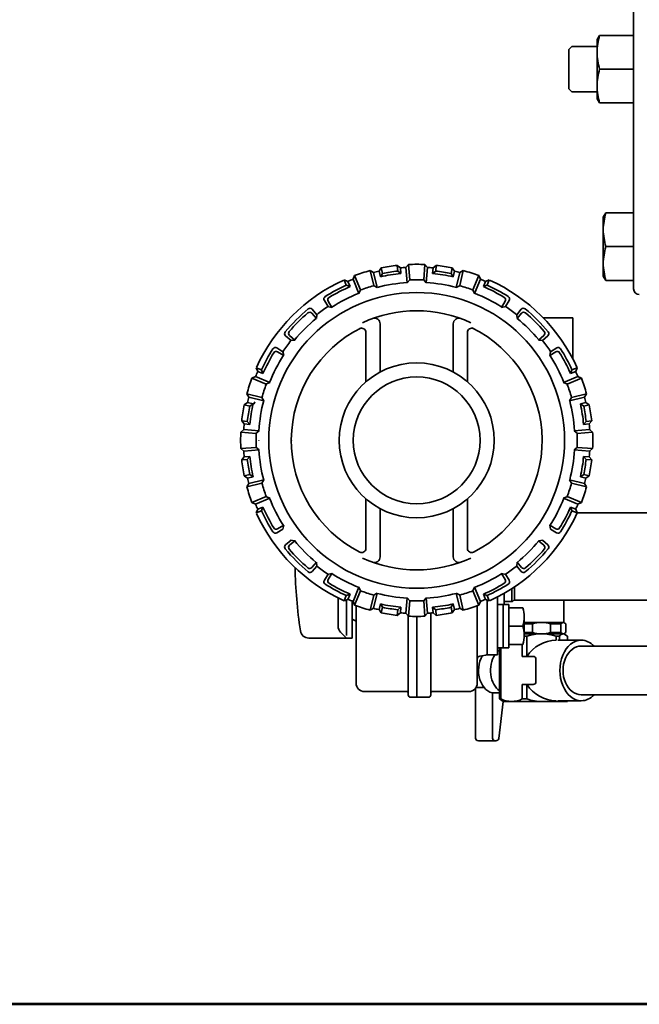
# Model space of a CAD drawing. Units: millimetres. Extents: x 0 to 1565, y 0 to 1120.
# Drawn here: x 1019 to 1239, y 0 to 350 of the extents above; entities that cross this region are included whole.
import ezdxf

# ---------------------------------------------------------------- set-up
doc = ezdxf.new("R2010")
doc.units = ezdxf.units.MM
doc.layers.add('12', color=5, linetype='Continuous', lineweight=53)
doc.layers.add('9', color=7, linetype='Continuous', lineweight=35)

# ---------------------------------------------------------------- blocks, each defined once
blk = doc.blocks.new('*G31')
at = {"layer": '12', "color": 5, "linetype": 'Continuous', "lineweight": 53}
blk.add_line((1560, 0), (0, 0), dxfattribs=at)

msp = doc.modelspace()

# ---------------------------------------------------------------- linework, layer by layer
at = {"layer": '9', "color": 7, "linetype": 'Continuous', "lineweight": 35}
for p, q in [((1236.812, 410.048), (1236.812, 254.048)), ((1223.812, 342.531), (1224.688, 344.048)), ((1224.688, 344.048), (1236.812, 344.048)), ((1214.812, 340.048), (1213.812, 339.048)), ((1214.812, 340.048), (1223.812, 340.048)), ((1223.812, 321.565), (1223.812, 342.531)), ((1213.812, 325.048), (1213.812, 339.048)), ((1224.688, 332.048), (1236.812, 332.048)), ((1214.812, 324.048), (1213.812, 325.048)), ((1214.812, 324.048), (1223.812, 324.048)), ((1223.812, 321.565), (1224.688, 320.048)), ((1224.688, 320.048), (1236.812, 320.048)), ((1226.012, 279.531), (1226.888, 281.048)), ((1226.888, 281.048), (1236.812, 281.048)), ((1226.012, 258.565), (1226.012, 279.531)), ((1226.888, 269.048), (1236.812, 269.048)), ((1152.917, 262.377), (1153.074, 260.382)), ((1152.917, 262.377), (1154.029, 261.486)), ((1155.985, 261.639), (1156.905, 262.69)), ((1156.905, 262.69), (1157.336, 257.207)), ((1162.72, 262.69), (1162.288, 257.207)), ((1163.64, 261.639), (1162.72, 262.69)), ((1166.707, 262.377), (1165.595, 261.486)), ((1166.707, 262.377), (1166.55, 260.382)), ((1137.204, 257.452), (1137.755, 258.736)), ((1137.755, 258.736), (1139.86, 253.654)), ((1143.285, 260.533), (1144.569, 255.184)), ((1144.485, 259.817), (1143.285, 260.533)), ((1144.485, 259.817), (1145.769, 254.469)), ((1146.43, 260.284), (1147.174, 261.467)), ((1146.43, 260.284), (1146.897, 258.339)), ((1147.641, 259.521), (1146.897, 258.339)), ((1147.174, 261.467), (1147.641, 259.521)), ((1153.074, 260.382), (1154.186, 259.491)), ((1154.029, 261.486), (1154.186, 259.491)), ((1155.985, 261.639), (1156.416, 256.155)), ((1163.64, 261.639), (1163.208, 256.155)), ((1165.595, 261.486), (1165.439, 259.491)), ((1166.55, 260.382), (1165.439, 259.491)), ((1172.45, 261.467), (1171.983, 259.521)), ((1171.983, 259.521), (1172.727, 258.339)), ((1173.195, 260.284), (1172.45, 261.467)), ((1173.195, 260.284), (1172.728, 258.339)), ((1175.14, 259.817), (1173.855, 254.469)), ((1176.34, 260.533), (1175.056, 255.184)), ((1175.14, 259.817), (1176.34, 260.533)), ((1181.87, 258.736), (1179.765, 253.654)), ((1182.42, 257.452), (1181.87, 258.736)), ((1134.059, 257.206), (1134.825, 255.357)), ((1134.059, 257.206), (1135.392, 256.702)), ((1134.825, 255.357), (1136.157, 254.853)), ((1135.392, 256.702), (1136.157, 254.854)), ((1137.204, 257.452), (1139.309, 252.37)), ((1145.769, 254.469), (1144.436, 255.263)), ((1156.416, 256.155), (1157.336, 257.207)), ((1163.208, 256.155), (1162.288, 257.207)), ((1173.855, 254.469), (1175.188, 255.263)), ((1182.42, 257.452), (1180.315, 252.37)), ((1184.233, 256.702), (1183.467, 254.854)), ((1184.8, 255.357), (1183.467, 254.853)), ((1185.565, 257.206), (1184.233, 256.702)), ((1185.565, 257.206), (1184.8, 255.357)), ((1226.012, 258.565), (1226.888, 257.048)), ((1226.888, 257.048), (1236.812, 257.048)), ((1139.309, 252.37), (1139.86, 253.654)), ((1180.315, 252.37), (1179.765, 253.654)), ((1127.023, 249.938), (1128.342, 247.786)), ((1128.393, 249.615), (1129.704, 247.476)), ((1191.231, 249.615), (1189.92, 247.476)), ((1192.602, 249.938), (1191.283, 247.786)), ((1122.58, 245.391), (1124.209, 243.483)), ((1122.696, 246.795), (1124.336, 244.875)), ((1124.209, 243.483), (1124.336, 244.875)), ((1129.704, 247.476), (1128.191, 247.82)), ((1189.92, 247.476), (1191.433, 247.82)), ((1196.928, 246.795), (1195.289, 244.875)), ((1195.415, 243.483), (1195.289, 244.875)), ((1197.045, 245.391), (1195.415, 243.483)), ((1146.805, 224.481), (1146.805, 241.612)), ((1172.805, 224.481), (1172.805, 241.612)), ((1214.957, 243.798), (1204.651, 243.798)), ((1215.257, 243.498), (1215.257, 229.104)), ((1141.805, 221.038), (1141.805, 238.573)), ((1146.812, 227.798), (1146.812, 238.048)), ((1177.805, 221.038), (1177.805, 238.573)), ((1113.276, 237.374), (1115.195, 235.734)), ((1114.679, 237.49), (1116.587, 235.861)), ((1116.587, 235.861), (1115.042, 235.721)), ((1204.945, 237.49), (1203.038, 235.861)), ((1203.038, 235.861), (1204.583, 235.721)), ((1206.349, 237.374), (1204.429, 235.734)), ((1110.132, 233.048), (1112.285, 231.729)), ((1110.455, 231.677), (1112.594, 230.366)), ((1112.594, 230.366), (1112.285, 231.729)), ((1207.03, 230.366), (1207.34, 231.729)), ((1209.169, 231.677), (1207.03, 230.366)), ((1209.492, 233.048), (1207.34, 231.729)), ((1103.384, 224.714), (1102.865, 226.011)), ((1102.865, 226.011), (1104.713, 225.246)), ((1103.384, 224.714), (1105.232, 223.948)), ((1104.713, 225.246), (1105.232, 223.949)), ((1214.911, 225.246), (1214.392, 223.949)), ((1216.241, 224.714), (1214.393, 223.948)), ((1216.76, 226.011), (1214.911, 225.246)), ((1216.241, 224.714), (1216.76, 226.011)), ((1102.618, 222.866), (1101.334, 222.316)), ((1101.334, 222.316), (1106.416, 220.211)), ((1102.618, 222.866), (1107.701, 220.761)), ((1107.701, 220.761), (1106.274, 220.15)), ((1217.006, 222.866), (1211.924, 220.761)), ((1211.924, 220.761), (1213.35, 220.15)), ((1218.29, 222.316), (1213.208, 220.211)), ((1217.006, 222.866), (1218.29, 222.316)), ((1099.537, 216.786), (1104.886, 215.502)), ((1100.253, 215.585), (1099.537, 216.786)), ((1220.087, 216.786), (1214.739, 215.502)), ((1219.372, 215.585), (1220.087, 216.786)), ((1098.603, 212.896), (1099.794, 213.678)), ((1099.794, 213.678), (1101.739, 213.211)), ((1100.253, 215.585), (1105.602, 214.301)), ((1105.602, 214.301), (1104.886, 215.502)), ((1219.372, 215.585), (1214.023, 214.301)), ((1214.023, 214.301), (1214.739, 215.502)), ((1219.83, 213.678), (1217.885, 213.211)), ((1221.021, 212.896), (1219.83, 213.678)), ((1098.603, 212.896), (1100.549, 212.429)), ((1100.549, 212.429), (1101.74, 213.211)), ((1219.075, 212.429), (1217.885, 213.211)), ((1221.021, 212.896), (1219.075, 212.429)), ((1097.694, 207.153), (1099.689, 206.996)), ((1098.588, 206.08), (1097.694, 207.153)), ((1099.689, 206.996), (1100.583, 205.923)), ((1219.936, 206.996), (1219.042, 205.923)), ((1221.931, 207.153), (1219.936, 206.996)), ((1221.036, 206.08), (1221.931, 207.153)), ((1098.431, 204.086), (1097.38, 203.165)), ((1097.38, 203.165), (1102.864, 202.734)), ((1098.431, 204.086), (1103.915, 203.654)), ((1098.588, 206.08), (1100.582, 205.923)), ((1103.915, 203.654), (1102.748, 202.632)), ((1221.193, 204.086), (1215.709, 203.654)), ((1215.709, 203.654), (1216.877, 202.632)), ((1222.245, 203.165), (1216.761, 202.734)), ((1221.036, 206.08), (1219.042, 205.923)), ((1221.193, 204.086), (1222.245, 203.165)), ((1097.38, 197.33), (1102.864, 197.762)), ((1098.431, 196.41), (1097.38, 197.33)), ((1098.431, 196.41), (1103.915, 196.841)), ((1103.915, 196.841), (1102.748, 197.863)), ((1215.709, 196.841), (1216.877, 197.863)), ((1221.193, 196.41), (1215.709, 196.841)), ((1222.245, 197.33), (1216.761, 197.762)), ((1221.193, 196.41), (1222.245, 197.33)), ((1098.588, 194.416), (1097.694, 193.342)), ((1097.694, 193.342), (1099.689, 193.499)), ((1098.588, 194.416), (1100.582, 194.573)), ((1099.689, 193.499), (1100.583, 194.573)), ((1221.036, 194.416), (1219.042, 194.573)), ((1219.936, 193.499), (1219.042, 194.573)), ((1221.931, 193.342), (1219.936, 193.499)), ((1221.036, 194.416), (1221.931, 193.342)), ((1098.603, 187.599), (1100.549, 188.067)), ((1098.603, 187.599), (1099.794, 186.817)), ((1099.794, 186.817), (1101.739, 187.284)), ((1100.253, 184.91), (1105.602, 186.194)), ((1100.549, 188.067), (1101.74, 187.285)), ((1105.602, 186.194), (1104.886, 184.994)), ((1214.023, 186.194), (1214.739, 184.994)), ((1219.372, 184.91), (1214.023, 186.194)), ((1219.075, 188.067), (1217.885, 187.285)), ((1219.83, 186.817), (1217.885, 187.284)), ((1221.021, 187.599), (1219.075, 188.067)), ((1221.021, 187.599), (1219.83, 186.817)), ((1099.537, 183.71), (1104.886, 184.994)), ((1100.253, 184.91), (1099.537, 183.71)), ((1220.087, 183.71), (1214.739, 184.994)), ((1219.372, 184.91), (1220.087, 183.71)), ((1101.334, 178.18), (1106.416, 180.285)), ((1102.618, 177.629), (1107.701, 179.735)), ((1107.701, 179.735), (1106.274, 180.346)), ((1141.805, 179.457), (1141.805, 161.915)), ((1177.805, 179.457), (1177.805, 161.915)), ((1211.924, 179.735), (1213.35, 180.346)), ((1217.006, 177.629), (1211.924, 179.735)), ((1218.29, 178.18), (1213.208, 180.285)), ((1102.618, 177.629), (1101.334, 178.18)), ((1103.384, 175.782), (1102.865, 174.484)), ((1102.865, 174.484), (1104.713, 175.25)), ((1103.384, 175.782), (1105.232, 176.547)), ((1104.713, 175.25), (1105.232, 176.547)), ((1146.805, 176.007), (1146.805, 158.876)), ((1172.805, 176.007), (1172.805, 158.876)), ((1214.911, 175.25), (1214.392, 176.547)), ((1216.241, 175.782), (1214.393, 176.547)), ((1216.76, 174.484), (1214.911, 175.25)), ((1216.241, 175.782), (1216.76, 174.484)), ((1217.006, 177.629), (1218.29, 178.18)), ((1246.812, 174.548), (1216.734, 174.548)), ((1110.132, 167.448), (1112.285, 168.767)), ((1110.455, 168.819), (1112.594, 170.13)), ((1112.594, 170.13), (1112.285, 168.767)), ((1207.016, 170.13), (1207.326, 168.767)), ((1209.155, 168.819), (1207.016, 170.13)), ((1209.478, 167.448), (1207.326, 168.767)), ((1113.276, 163.114), (1115.195, 164.754)), ((1114.679, 162.998), (1116.587, 164.627)), ((1116.587, 164.627), (1115.042, 164.768)), ((1203.038, 164.627), (1204.583, 164.768)), ((1204.945, 162.998), (1203.038, 164.627)), ((1206.349, 163.114), (1204.429, 164.754)), ((1122.58, 155.097), (1124.209, 157.005)), ((1122.696, 153.693), (1124.336, 155.613)), ((1124.209, 157.005), (1124.336, 155.613)), ((1195.415, 157.005), (1195.289, 155.613)), ((1196.928, 153.693), (1195.289, 155.613)), ((1197.045, 155.097), (1195.415, 157.005)), ((1127.023, 150.55), (1128.342, 152.703)), ((1129.704, 153.012), (1128.191, 152.668)), ((1128.393, 150.873), (1129.704, 153.012)), ((1189.92, 153.012), (1191.433, 152.668)), ((1191.231, 150.873), (1189.92, 153.012)), ((1192.602, 150.55), (1191.283, 152.703)), ((1137.204, 143.036), (1139.309, 148.118)), ((1139.309, 148.118), (1139.86, 146.834)), ((1180.315, 148.118), (1179.765, 146.834)), ((1182.42, 143.036), (1180.315, 148.118)), ((1193.605, 143.427), (1193.605, 147.654)), ((1194.519, 148.253), (1194.519, 143.848)), ((1131.919, 134.291), (1131.919, 144.307)), ((1134.059, 143.283), (1134.825, 145.131)), ((1134.059, 143.283), (1135.392, 143.786)), ((1134.825, 145.131), (1136.157, 145.635)), ((1134.919, 130.968), (1134.919, 143.608)), ((1135.392, 143.786), (1136.157, 145.634)), ((1137.755, 141.752), (1139.86, 146.834)), ((1143.285, 139.955), (1144.569, 145.304)), ((1145.769, 146.019), (1144.436, 145.225)), ((1144.485, 140.671), (1145.769, 146.019)), ((1155.985, 138.849), (1156.416, 144.333)), ((1156.416, 144.333), (1157.336, 143.282)), ((1163.208, 144.333), (1162.288, 143.282)), ((1163.64, 138.849), (1163.208, 144.333)), ((1175.14, 140.671), (1173.855, 146.019)), ((1173.855, 146.019), (1175.188, 145.225)), ((1176.34, 139.955), (1175.056, 145.304)), ((1181.87, 141.752), (1179.765, 146.834)), ((1184.8, 145.131), (1183.467, 145.635)), ((1184.233, 143.786), (1183.467, 145.634)), ((1185.565, 143.283), (1184.233, 143.786)), ((1185.565, 143.283), (1184.8, 145.131)), ((1184.812, 124.048), (1184.812, 143.567)), ((1188.491, 124.048), (1188.491, 144.698)), ((1190.812, 145.96), (1190.812, 141.999)), ((1194.166, 143.402), (1193.959, 143.195)), ((1246.812, 143.548), (1194.517, 143.548)), ((1212.007, 135.548), (1212.007, 143.548)), ((1136.891, 143.138), (1136.891, 130.048)), ((1137.204, 143.036), (1137.755, 141.752)), ((1138.312, 141.544), (1138.312, 114.048)), ((1144.485, 140.671), (1143.285, 139.955)), ((1146.43, 140.204), (1146.897, 142.149)), ((1146.43, 140.204), (1147.174, 139.021)), ((1147.641, 140.967), (1146.897, 142.149)), ((1147.174, 139.021), (1147.641, 140.967)), ((1152.917, 138.112), (1153.074, 140.106)), ((1153.074, 140.106), (1154.186, 140.997)), ((1154.029, 139.003), (1154.186, 140.997)), ((1156.905, 137.798), (1157.336, 143.282)), ((1162.72, 137.798), (1162.288, 143.282)), ((1166.55, 140.106), (1165.439, 140.997)), ((1165.595, 139.003), (1165.439, 140.997)), ((1166.707, 138.112), (1166.55, 140.106)), ((1171.983, 140.967), (1172.727, 142.149)), ((1172.45, 139.021), (1171.983, 140.967)), ((1173.195, 140.204), (1172.45, 139.021)), ((1173.195, 140.204), (1172.728, 142.149)), ((1175.14, 140.671), (1176.34, 139.955)), ((1181.312, 141.544), (1181.312, 114.048)), ((1182.42, 143.036), (1181.87, 141.752)), ((1192.491, 141.999), (1188.491, 141.999)), ((1190.491, 141.999), (1190.491, 126.599)), ((1190.812, 143.048), (1193.605, 143.048)), ((1192.491, 141.999), (1192.491, 126.599)), ((1197.473, 140.799), (1192.491, 140.799)), ((1138.312, 136.048), (1136.891, 136.759)), ((1152.917, 138.112), (1154.029, 139.003)), ((1155.985, 138.849), (1156.905, 137.798)), ((1156.812, 109.848), (1156.812, 137.904)), ((1159.812, 137.73), (1159.812, 109.048)), ((1163.64, 138.849), (1162.72, 137.798)), ((1164.812, 138.934), (1164.812, 109.848)), ((1166.707, 138.112), (1165.595, 139.003)), ((1197.991, 137.532), (1197.991, 131.048)), ((1197.479, 134.299), (1192.491, 134.299)), ((1212.007, 135.548), (1197.991, 135.548)), ((1200.865, 135.119), (1197.991, 135.119)), ((1200.865, 135.119), (1200.865, 131.981)), ((1211.014, 135.119), (1207.344, 135.119)), ((1207.344, 135.119), (1207.344, 131.981)), ((1211.014, 135.119), (1211.014, 131.981)), ((1212.007, 135.548), (1212.751, 135.119)), ((1212.751, 135.119), (1212.751, 131.981)), ((1136.891, 130.048), (1121.49, 130.048)), ((1134.919, 130.048), (1132.797, 132.169)), ((1198.897, 130.682), (1197.985, 130.682)), ((1200.865, 131.981), (1197.991, 131.981)), ((1212.007, 131.548), (1197.991, 131.548)), ((1198.897, 130.682), (1198.897, 123.548)), ((1211.014, 131.981), (1207.344, 131.981)), ((1210.487, 130.682), (1209.312, 130.682)), ((1209.312, 130.682), (1209.312, 129.297)), ((1210.487, 130.682), (1210.487, 129.298)), ((1212.007, 131.552), (1212.751, 131.981)), ((1213.278, 130.682), (1212.007, 131.548)), ((1213.278, 130.682), (1213.278, 129.298)), ((1188.491, 126.599), (1192.491, 126.599)), ((1189.237, 126.548), (1188.491, 126.548)), ((1189.237, 126.599), (1189.237, 108.414)), ((1189.667, 126.599), (1189.667, 108.414)), ((1197.479, 127.799), (1192.491, 127.799)), ((1197.291, 127.799), (1197.291, 123.548)), ((1218.228, 129.298), (1209.899, 129.298)), ((1218.228, 127.198), (1264.947, 127.198)), ((1182.171, 123.671), (1184.383, 123.987)), ((1188.491, 124.048), (1184.812, 124.048)), ((1197.291, 123.548), (1201.141, 123.548)), ((1202.141, 114.548), (1202.141, 122.548)), ((1180.681, 112.207), (1180.681, 94.548)), ((1183.657, 112.548), (1180.91, 112.548)), ((1197.291, 113.548), (1201.141, 113.548)), ((1197.291, 108.414), (1197.291, 113.548)), ((1198.897, 108.414), (1198.897, 113.548)), ((1156.412, 111.048), (1141.312, 111.048)), ((1164.012, 109.048), (1157.612, 109.048)), ((1165.212, 111.048), (1178.312, 111.048)), ((1186.689, 110.611), (1186.689, 94.548)), ((1189.237, 110.548), (1187.011, 110.548)), ((1190.507, 107.548), (1189.237, 108.414)), ((1189.667, 108.414), (1189.237, 108.414)), ((1198.897, 108.414), (1197.291, 108.414)), ((1264.947, 109.898), (1218.228, 109.898)), ((1188.913, 94.424), (1190.551, 107.548)), ((1190.507, 107.548), (1213.278, 107.548)), ((1218.228, 107.798), (1209.899, 107.798)), ((1213.278, 107.798), (1213.278, 107.548)), ((1181.681, 93.548), (1187.921, 93.548))]:
    msp.add_line(p, q, dxfattribs=at)
for radius in [52.5, 27.5, 22.5]:
    msp.add_circle((1159.805, 200.248), radius, dxfattribs=at)
for centre, radius, start, end in [((1159.812, 200.258), 62.5, 96.33378, 101.66622), ((1159.812, 200.258), 62.5, 87.33378, 92.66622), ((1159.812, 200.258), 62.5, 78.33378, 83.66622), ((1159.812, 200.258), 62.5, 105.33378, 110.66622), ((1159.812, 200.258), 61.566, 102.56832, 104.43168), ((1159.812, 200.258), 59.5, 95.42678, 102.537), ((1159.812, 200.258), 60.5, 96.39442, 101.60558), ((1159.812, 200.258), 61.5, 93.56832, 95.39585), ((1159.812, 200.258), 61.5, 84.60415, 86.43168), ((1159.812, 200.258), 59.5, 77.463, 84.57322), ((1159.812, 200.258), 60.5, 78.39442, 83.60558), ((1159.812, 200.258), 61.566, 75.56832, 77.43168), ((1159.812, 200.258), 62.5, 69.33378, 74.66622), ((1159.812, 200.258), 62.5, 114.41074, 155.50828), ((1159.812, 200.258), 60.5, 114.39442, 122.463), ((1159.812, 200.258), 61.5, 111.56832, 113.39585), ((1159.805, 200.248), 56.112, 93.36609, 104.51366), ((1159.812, 200.258), 57.002, 87.5107, 92.4893), ((1159.805, 200.248), 56.112, 75.47438, 86.51488), ((1159.812, 200.258), 61.5, 66.60415, 68.43168), ((1159.812, 200.258), 60.5, 57.537, 65.60558), ((1159.812, 200.258), 62.5, 24.33378, 65.58926), ((1159.812, 200.258), 59.5, 113.42678, 121.5), ((1159.805, 200.248), 56.112, 111.36053, 122.51153), ((1159.812, 200.258), 57.002, 105.61746, 110.4893), ((1159.812, 200.258), 57.002, 69.5107, 74.38254), ((1159.805, 200.248), 56.112, 57.37606, 68.5186), ((1159.812, 200.258), 59.5, 58.5, 66.57322), ((1238.812, 254.048), 2, 180, 270), ((1127.875, 250.46), 1, 122.463, 211.50001), ((1129.246, 250.138), 1, 121.5, 211.49999), ((1190.378, 250.138), 1, 328.50001, 58.5), ((1191.749, 250.46), 1, 328.49999, 57.537), ((1159.812, 200.258), 60.5, 129.53701, 140.463), ((1159.812, 200.258), 59.5, 130.5, 139.5), ((1121.82, 244.742), 1, 40.49997, 130.5), ((1121.936, 246.145), 1, 40.49993, 129.53701), ((1159.812, 200.258), 57.002, 123.61746, 128.4893), ((1159.805, 200.248), 46, 65.24207, 114.75793), ((1159.812, 200.258), 57.002, 51.5107, 56.38254), ((1197.689, 246.145), 1, 50.46299, 139.50007), ((1197.805, 244.742), 1, 49.5, 139.50003), ((1159.812, 200.258), 60.5, 39.537, 50.46299), ((1159.812, 200.258), 59.5, 40.5, 49.5), ((1159.805, 200.248), 56.112, 129.46461, 140.62232), ((1144.805, 241.612), 2, 0, 109.93227), ((1174.805, 241.612), 2, 70.06773, 180), ((1159.805, 200.248), 56.112, 39.4804, 50.52256), ((1214.957, 243.498), 0.3, 0, 90), ((1113.925, 238.134), 1, 140.463, 229.5), ((1115.328, 238.251), 1, 139.5, 229.5), ((1159.796, 200.244), 44.5, 116.07506, 243.04638), ((1140.305, 238.573), 1.5, 0, 116.95362), ((1179.305, 238.573), 1.5, 63.04638, 180), ((1159.815, 200.244), 44.5, 296.95362, 63.92494), ((1204.296, 238.251), 1, 310.5, 40.5), ((1205.699, 238.134), 1, 310.5, 39.537), ((1159.812, 200.258), 57.002, 141.61746, 146.4893), ((1159.812, 200.258), 57.002, 33.5107, 38.38254), ((1159.812, 200.258), 60.5, 147.537, 155.60558), ((1159.812, 200.258), 59.5, 148.5, 156.537), ((1109.61, 232.195), 1, 58.49997, 147.537), ((1109.933, 230.824), 1, 58.49998, 148.5), ((1209.692, 230.824), 1, 31.5, 121.50002), ((1210.015, 232.195), 1, 32.463, 121.50003), ((1159.812, 200.258), 59.5, 23.463, 31.5), ((1159.812, 200.258), 60.5, 24.39442, 32.463), ((1159.805, 200.248), 56.112, 147.35089, 158.51079), ((1159.805, 200.248), 56.112, 21.48399, 32.62964), ((1159.812, 200.258), 61.5, 156.56832, 158.43168), ((1159.812, 200.258), 61.5, 21.56832, 23.43168), ((1159.812, 200.258), 62.5, 159.33378, 164.66622), ((1159.812, 200.258), 62.5, 15.33378, 20.66622), ((1159.812, 200.258), 57.002, 159.61746, 164.4893), ((1159.812, 200.258), 57.002, 15.5107, 20.38254), ((1159.812, 200.258), 61.5, 165.56832, 167.39585), ((1101.375, 214.047), 1, 268, 350), ((1159.805, 200.248), 56.112, 165.34778, 176.51226), ((1159.805, 200.248), 56.112, 3.48688, 14.5297), ((1159.812, 200.258), 61.5, 12.60415, 14.43168), ((1159.812, 200.258), 62.5, 168.33378, 173.66622), ((1159.812, 200.258), 60.5, 168.39442, 173.60558), ((1159.812, 200.258), 59.5, 167.42678, 174.537), ((1159.812, 200.258), 59.5, 5.463, 12.57322), ((1159.812, 200.258), 60.5, 6.39442, 11.60558), ((1159.812, 200.258), 62.5, 6.33378, 11.66622), ((1159.812, 200.258), 62.5, 177.33378, 180.00943), ((1159.795, 200.241), 61.5, 174.60415, 176.43168), ((1159.816, 200.241), 61.5, 3.56832, 5.39585), ((1159.812, 200.258), 62.5, 359.99057, 2.66622), ((1159.812, 200.237), 62.5, 180, 182.66622), ((1159.812, 200.258), 57.002, 177.61746, 180.01034), ((1159.812, 200.237), 57.002, 180, 182.38254), ((1159.812, 200.258), 56, 180, 180.01052), ((1159.812, 200.258), 44.5, 180, 180.01325), ((1159.812, 200.258), 44.5, 359.98675, 0), ((1159.812, 200.258), 57.002, 0, 2.38254), ((1159.812, 200.237), 57.002, 357.61746, 0), ((1159.812, 200.237), 62.5, 357.33378, 0), ((1159.795, 200.241), 61.5, 183.56832, 185.39585), ((1159.805, 200.248), 56.112, 183.48774, 194.65222), ((1159.805, 200.248), 56.112, 345.4703, 356.51312), ((1159.816, 200.241), 61.5, 354.60415, 356.43168), ((1159.812, 200.237), 62.5, 186.33378, 191.66622), ((1159.812, 200.237), 60.5, 186.39442, 191.60558), ((1159.812, 200.237), 59.5, 185.463, 192.57322), ((1159.812, 200.237), 59.5, 347.42678, 354.537), ((1159.812, 200.237), 60.5, 348.39442, 353.60558), ((1159.812, 200.237), 62.5, 348.33378, 353.66622), ((1159.812, 200.237), 61.5, 192.60415, 194.43168), ((1159.812, 200.237), 61.5, 345.56832, 347.39585), ((1159.812, 200.237), 62.5, 195.33378, 200.66622), ((1159.812, 200.237), 57.002, 195.5107, 200.38254), ((1159.812, 200.237), 57.002, 339.61746, 344.4893), ((1159.812, 200.237), 62.5, 339.33378, 344.66622), ((1159.805, 200.248), 56.112, 201.48921, 212.64911), ((1159.805, 200.248), 56.112, 327.35089, 338.51601), ((1159.812, 200.237), 61.5, 201.56832, 203.43168), ((1159.812, 200.237), 60.5, 204.39442, 212.463), ((1159.812, 200.237), 59.5, 203.463, 211.5), ((1159.798, 200.237), 59.5, 328.5, 336.537), ((1159.798, 200.237), 60.5, 327.537, 335.60558), ((1159.812, 200.237), 59.5, 333.50974, 336.537), ((1159.812, 200.237), 60.5, 333.98075, 335.60558), ((1159.812, 200.237), 61.5, 336.56832, 338.43168), ((1159.812, 200.237), 62.5, 204.49172, 245.6752), ((1159.812, 200.23), 62.5, 294.41074, 335.66622), ((1159.812, 200.237), 62.5, 334.8724, 335.66622), ((1109.933, 169.671), 1, 211.5, 301.50002), ((1209.678, 169.671), 1, 238.49998, 328.5), ((1109.61, 168.301), 1, 212.463, 301.50003), ((1159.805, 200.24), 56.112, 219.37768, 230.53539), ((1159.805, 200.24), 56.112, 309.47744, 320.5196), ((1210.001, 168.301), 1, 238.49997, 327.537), ((1113.925, 162.354), 1, 130.5, 219.537), ((1159.812, 200.23), 60.5, 219.537, 230.46299), ((1115.328, 162.237), 1, 130.5, 220.5), ((1159.812, 200.23), 59.5, 220.5, 229.5), ((1140.305, 161.915), 1.5, 243.04638, 0), ((1179.305, 161.915), 1.5, 180, 296.95362), ((1159.812, 200.23), 60.5, 309.53701, 320.463), ((1159.812, 200.23), 59.5, 310.5, 319.5), ((1204.296, 162.237), 1, 319.5, 49.5), ((1205.699, 162.354), 1, 320.463, 49.5), ((1159.805, 200.24), 46, 245.24207, 294.75793), ((1144.805, 158.876), 2, 250.06773, 0), ((1174.805, 158.876), 2, 180, 289.93227), ((1297.966, 159.048), 181.381, 181.26157, 188.38103), ((1121.82, 155.746), 1, 229.5, 319.50003), ((1159.812, 200.23), 57.002, 231.5107, 236.38254), ((1159.812, 200.23), 57.002, 303.61746, 308.4893), ((1197.805, 155.746), 1, 220.49997, 310.5), ((1121.936, 154.343), 1, 230.46299, 319.50007), ((1127.875, 150.028), 1, 148.49999, 237.537), ((1129.246, 150.351), 1, 148.50001, 238.5), ((1159.805, 200.24), 56.112, 237.48847, 248.63947), ((1159.805, 200.24), 56.112, 291.4814, 302.62394), ((1190.378, 150.351), 1, 301.5, 31.49999), ((1191.749, 150.028), 1, 302.463, 31.50001), ((1197.689, 154.343), 1, 220.49993, 309.53701), ((1159.812, 200.23), 60.5, 237.537, 245.60558), ((1159.812, 200.23), 59.5, 238.5, 246.57322), ((1159.812, 200.23), 59.5, 293.42678, 301.5), ((1159.812, 200.23), 60.5, 294.39442, 302.463), ((1159.812, 200.23), 61.5, 246.60415, 248.43168), ((1159.812, 200.23), 57.002, 249.5107, 254.38254), ((1159.805, 200.24), 56.112, 255.48634, 266.63391), ((1159.805, 200.24), 56.112, 273.48512, 284.52562), ((1159.812, 200.23), 57.002, 285.61746, 290.4893), ((1159.812, 200.23), 61.5, 291.56832, 293.39585), ((1194.519, 143.048), 0.5, 90.24827, 135), ((1159.812, 200.23), 62.5, 249.33378, 254.66622), ((1159.812, 200.23), 61.566, 255.56832, 257.43168), ((1159.812, 200.23), 59.5, 257.463, 264.57322), ((1159.812, 200.23), 60.5, 258.39442, 263.60558), ((1159.812, 200.23), 57.002, 267.5107, 272.4893), ((1159.812, 200.23), 59.5, 275.42678, 282.537), ((1159.812, 200.23), 60.5, 276.39442, 281.60558), ((1159.812, 200.23), 61.566, 282.56832, 284.43168), ((1159.812, 200.23), 62.5, 285.33378, 290.66622), ((1193.605, 143.548), 0.5, 270, 315), ((1187.481, 137.54), 10.51, 342.03988, 18.06497), ((1159.812, 200.23), 62.5, 258.33378, 263.66622), ((1159.812, 200.23), 61.5, 264.60415, 266.43168), ((1159.812, 200.23), 62.5, 267.33378, 272.66622), ((1159.812, 200.23), 61.5, 273.56832, 275.39585), ((1159.812, 200.23), 62.5, 276.33378, 281.66622), ((1134.919, 134.291), 3, 180, 225), ((1187.481, 131.04), 10.51, 342.0399, 18.06498), ((1204.104, 123.104), 12.444, 74.90931, 105.09069), ((1211.883, 134.455), 1.093, 90, 142.60997), ((1121.49, 133.048), 3, 188.38103, 270), ((1204.104, 115.531), 16.02, 71.03209, 108.96791), ((1204.104, 143.996), 12.444, 254.90931, 285.09069), ((1211.883, 129.991), 1.557, 90, 153.65411), ((1211.883, 132.645), 1.093, 217.39003, 270), ((1209.636, 116.402), 12.899, 91.43936, 146.35634), ((1182.312, 122.681), 1, 98.13011, 180), ((1184.312, 124.482), 0.5, 278.1301, 0), ((1201.141, 122.548), 1, 0, 90), ((1141.312, 114.048), 3, 180, 270), ((1178.312, 114.048), 3, 270, 0), ((1209.636, 120.695), 12.899, 213.64366, 268.56064), ((1201.141, 114.548), 1, 270, 0), ((1156.412, 110.648), 0.4, 0, 90), ((1157.612, 109.848), 0.8, 180, 270), ((1164.012, 109.848), 0.8, 270, 0), ((1165.212, 110.648), 0.4, 90, 180), ((1193.479, 116.371), 8.823, 244.40106, 295.59894), ((1204.104, 123.565), 16.02, 251.03209, 271.2601), ((1181.681, 94.548), 1, 180, 270), ((1187.689, 94.548), 1, 180, 270), ((1187.921, 94.548), 1, 270, 352.88663)]:
    msp.add_arc(centre, radius, start, end, dxfattribs=at)
for centre, major_axis, ratio, start_param, end_param in [((1218.228, 118.548), (0, 10.75), 0.7071068, 0, 3.1415927), ((1218.228, 118.548), (0, 8.65), 0.7491486, 0, 3.1415927), ((1218.228, 118.548), (0, 10.75), 0.7071068, -0.6357086, 0), ((1187.398, 118.548), (0, 8), 0.7071068, 0.8532019, 3.1415927), ((1191.641, 118.548), (0, 8), 0.7071068, 0.8127546, 2.7026985), ((1191.641, 118.548), (0, 8), 0.7071068, 0.4388941, 0.5904738), ((1218.228, 118.548), (0, 10.75), 0.7071068, -3.1415927, -2.505884)]:
    msp.add_ellipse(centre, major_axis=major_axis, ratio=ratio, start_param=start_param, end_param=end_param, dxfattribs=at)
for points in [[(1224.688, 344.048), (1224.25, 342.048), (1223.374, 338.048), (1224.25, 334.048), (1224.688, 332.048)], [(1224.688, 332.048), (1224.25, 330.048), (1223.374, 326.048), (1224.25, 322.048), (1224.688, 320.048)], [(1226.888, 281.048), (1226.45, 279.048), (1225.574, 275.048), (1226.45, 271.048), (1226.888, 269.048)], [(1226.888, 269.048), (1226.45, 267.048), (1225.574, 263.048), (1226.45, 259.048), (1226.888, 257.048)]]:
    msp.add_open_spline(points, degree=3, dxfattribs=at)

# ---------------------------------------------------------------- block references
msp.add_blockref('*G31', (0, 0))

doc.saveas('drawing.dxf')
